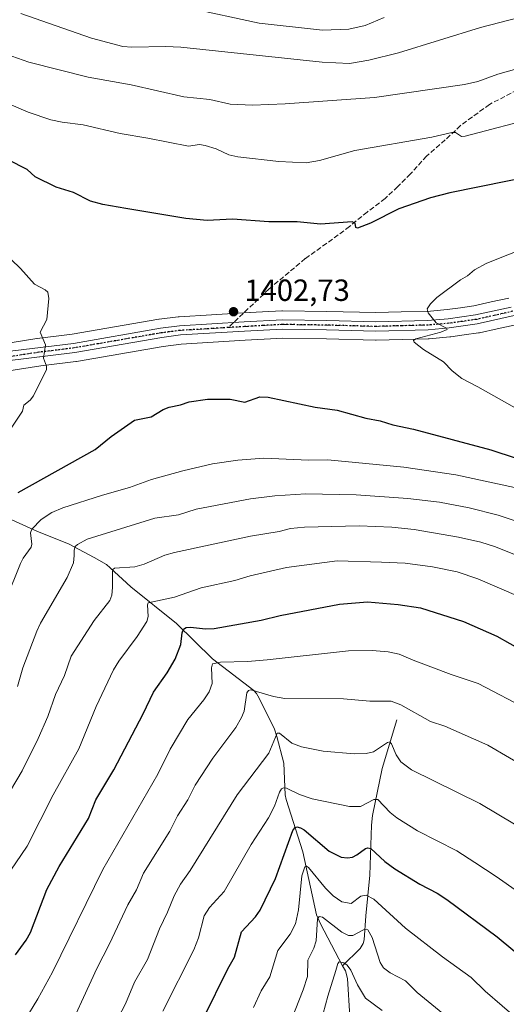
# Model space of a CAD drawing. Units: metres. Extents: x 658030 to 661483, y 4755700 to 4758092.
# Drawn here: x 660354 to 660512, y 4757096 to 4757418 of the extents above; entities that cross this region are included whole.
import ezdxf

# ---------------------------------------------------------------- set-up
doc = ezdxf.new("R2010")
doc.units = ezdxf.units.M
doc.header["$MEASUREMENT"] = 0
for name, pattern in [('DGN Style 3', [2.307223458686699, 1.648016756204785, -0.6592067024819142]), ('DGN Style 4', [2.6384748266838614, 1.318413404963828, -0.6592067024819142, 0.001648016756204785, -0.6592067024819142]), ('DGN Style 5', [1.1536117293433497, 0.4944050268614355, -0.6592067024819142])]:
    doc.linetypes.add(name, pattern=pattern)
for name, color, linetype, lineweight in [('Corriente natural lineal', 142, 'Continuous', 13), ('Curva de nivel maestra', 30, 'Continuous', 30), ('Curva de nivel normal', 30, 'Continuous', 0), ('Instalación recreativa', 7, 'Continuous', 0), ('Pista no pavimentada Cxs', 111, 'Continuous', 0), ('Pista no pavimentada eje', 91, 'DGN Style 4', 0), ('Punto de cota en terreno', 7, 'Continuous', 0), ('Ruta', 7, 'DGN Style 5', 30), ('Rótulo de punto de cota en terreno', 7, 'Continuous', 0), ('Senda', 7, 'DGN Style 3', 0), ('Senda no paivmentada conexión', 7, 'DGN Style 3', 0)]:
    doc.layers.add(name, color=color, linetype=linetype, lineweight=lineweight)
doc.styles.add('Style-Arial', font='txt')

# ---------------------------------------------------------------- blocks, each defined once
blk = doc.blocks.new('*U8')
at = {"layer": 'Instalación recreativa', "color": 7, "linetype": 'Continuous', "lineweight": 0}
for points in [[(660515.5231999997, 4757318.583799999, 1407.092099999994), (660509.4868000001, 4757317.2324, 1406.214999999997), (660503.6602999996, 4757315.945900001, 1405.981499999994), (660503.4715, 4757315.908500001, 1405.976800000004), (660503.3224, 4757315.8847, 1405.972500000004), (660498.7413, 4757315.2346, 1405.641000000003), (660494.2851999998, 4757314.6044, 1405.800099999993), (660494.0415000003, 4757314.5767, 1405.814700000003), (660490.6782000001, 4757314.286900001, 1406.414900000003), (660487.2298999998, 4757313.987000001, 1407.247199999998), (660486.9557999996, 4757313.9716, 1407.192299999995), (660478.4013, 4757313.751599999, 1405.169399999999), (660469.9269000003, 4757313.5316, 1404.839600000007), (660469.8101000005, 4757313.530099999, 1404.859599999996), (660469.6920999996, 4757313.5316, 1404.880799999999), (660453.7001999998, 4757313.950999999, 1403.543600000005), (660439.4698000001, 4757314.178099999, 1402.616099999999), (660433.3671000004, 4757313.837200001, 1402.436400000006), (660427.1606999999, 4757313.487600001, 1402.419200000004), (660421.9512999998, 4757313.176700001, 1402.566000000006), (660421.9354999998, 4757313.175799999, 1402.570500000002), (660421.9304999998, 4757313.1755, 1402.572), (660421.9253000002, 4757313.175200001, 1402.573499999999), (660416.6942999996, 4757312.8632, 1404.551999999996), (660406.3010999998, 4757312.237299999, 1407.530199999994), (660400.3694000002, 4757311.479, 1408.200599999996), (660372.0975000003, 4757306.585999999, 1409.281400000007), (660371.8847000003, 4757306.554400001, 1409.315700000007), (660360.4337999999, 4757305.132400001, 1408.696299999996), (660349.9809999998, 4757303.5283, 1406.648199999996)], [(660347.7093000002, 4757312.285, 1417.874100000001), (660359.1325000003, 4757314.038000001, 1409.017999999997), (660359.2605, 4757314.0558, 1409.042400000006), (660370.6687000003, 4757315.4725, 1407.863700000002), (660398.9326999999, 4757320.364200001, 1410.202799999999), (660399.1294999998, 4757320.393800001, 1410.525800000003), (660405.3095000006, 4757321.183800001, 1416.439299999998), (660405.6096000001, 4757321.211999999, 1416.4764), (660416.1558999997, 4757321.846999999, 1409.703599999993), (660421.3892000001, 4757322.159200001, 1404.1299), (660421.3945000004, 4757322.159499999, 1404.124299999996), (660421.3998999996, 4757322.159800001, 1404.118600000002), (660421.4145999998, 4757322.160700001, 1404.103099999993), (660426.6394999997, 4757322.4725, 1402.860300000001), (660432.8630999997, 4757322.823000001, 1402.8079), (660439.1290999996, 4757323.1731, 1403.150599999994), (660439.4160000002, 4757323.1798, 1403.224199999997), (660453.8899999997, 4757322.948999999, 1415.444000000003), (660469.8107000003, 4757322.5316, 1418.739600000001), (660478.1688999999, 4757322.748600001, 1419.022400000002), (660486.5871000001, 4757322.965100001, 1420.132899999997), (660489.9019999999, 4757323.2533, 1419.468200000003), (660493.1464999998, 4757323.5329, 1418.128899999996), (660497.4789000005, 4757324.145600001, 1416.097500000004), (660501.8876999998, 4757324.771299999, 1416.713799999998), (660507.5334000001, 4757326.0178, 1419.987099999999), (660513.2955, 4757327.307800001, 1417.346600000005)]]:
    blk.add_polyline3d(points, dxfattribs=at)
blk = doc.blocks.new('5PATER')
at = {"layer": 'Punto de cota en terreno', "linetype": 'Continuous', "lineweight": 0}
h = blk.add_hatch(color=51, dxfattribs=at)
edge = h.paths.add_edge_path()
edge.add_ellipse((0, 0), major_axis=(-0.1095731443231308, -0.1110710700762829), ratio=0.9994222409660322, start_angle=0, end_angle=360)

msp = doc.modelspace()

# ---------------------------------------------------------------- linework, layer by layer
at = {"layer": 'Corriente natural lineal', "color": 142, "linetype": 'Continuous', "lineweight": 13}
for points in [[(660347.4301000005, 4757256.450099999, 1398.681700000001), (660359.4001000002, 4757250.970100001, 1395.264299999996), (660369.5201000003, 4757247.0001, 1391.693700000003), (660377.8800999997, 4757242.5001, 1388.450100000002), (660381.8501000004, 4757240.170100001, 1387.082999999999), (660383.1300999997, 4757239.140100001, 1386.498000000007), (660389.7901, 4757232.870100001, 1383.593099999998), (660404.7500999998, 4757220.920100001, 1377.422800000001), (660416.4901000002, 4757209.370100001, 1371.697400000005), (660430.0500999996, 4757198.9801, 1366.283299999996), (660430.8300999999, 4757198.050100001, 1365.761700000003), (660431.7600999996, 4757196.4901, 1365.052500000005), (660436.7100999998, 4757186.3201, 1361.484299999996), (660437.5601000005, 4757183.9301, 1360.834300000002), (660439.8201000001, 4757175.280099999, 1358.665200000003), (660440.2801000001, 4757164.9301, 1355.582299999995), (660440.5201000003, 4757163.340100001, 1355.018800000005), (660446.0100999996, 4757146.2401, 1348.490600000005), (660450.4700999996, 4757125.690099999, 1342.441800000001), (660451.7500999998, 4757122.6801, 1341.057100000005), (660459, 4757109, 1335.847999999998)], [(660476.7001, 4757189.390100001, 1363.284899999999), (660471.9001000002, 4757173.4801, 1358.471799999999), (660468.7600999996, 4757158.200099999, 1354.217000000004), (660468.4600999998, 4757154.960100001, 1353.058699999994), (660467.8800999997, 4757138.600099999, 1347.824800000002), (660466.5900999998, 4757125.370100001, 1343.345799999996), (660466.0800999999, 4757117.5001, 1339.794099999999), (660465.6901000004, 4757116.300100001, 1339.261599999998), (660464.7301000003, 4757114.720100001, 1338.492199999993), (660459, 4757109, 1335.847999999998)], [(660459, 4757109, 1335.847999999998), (660459.9512, 4757107.377800001, 1335.378400000002), (660460.5445999998, 4757104.8256, 1334.743400000007), (660461.3218, 4757092.466600001, 1331.294299999994)]]:
    msp.add_polyline3d(points, dxfattribs=at)
at = {"layer": 'Curva de nivel maestra', "color": 30, "linetype": 'Continuous', "lineweight": 30, "flags": 128}
for points, elevation in [([(660522.5499999998, 4757367.470100001), (660493.9900000002, 4757361.700099999), (660487.7199999997, 4757360.0801), (660477.3399999999, 4757356.520099999), (660468.0999999996, 4757351.770099999), (660463.8799999999, 4757350.110099999), (660463.3499999996, 4757350.4101), (660463.0800000001, 4757351.8301), (660462.0800000001, 4757352.210100001), (660451.7999999998, 4757351.460100001), (660444.1600000003, 4757352.190099999), (660434.8799999999, 4757352.2401), (660423.0800000001, 4757353.1501), (660414.7300000006, 4757352.6601), (660407.8099999997, 4757353.360099999), (660388.1900000004, 4757356.550100001), (660380.6600000003, 4757357.9001), (660376.6600000003, 4757358.9901), (660371.0700000003, 4757361.8201), (660365.5, 4757363.590100001), (660358.6399999997, 4757366.950099999), (660356.0300000003, 4757369.370100001), (660331.0599999997, 4757381.9301)], 1400), ([(660353.0599999997, 4757263.770099999), (660378.1699999999, 4757277.800100001), (660383.4500000002, 4757282.050100001), (660391.0099999999, 4757287.440099999), (660396.4500000002, 4757288.530099999), (660400.3600000005, 4757290.840100001), (660402.3899999997, 4757291.6601), (660406.0999999996, 4757292.360099999), (660408.8899999997, 4757293.390100001), (660414.8300000001, 4757294.270099999), (660422.3099999997, 4757294.270099999), (660427.0499999998, 4757293.300100001), (660431.9199999999, 4757295.040100001), (660434.6699999999, 4757294.9001), (660449.9800000006, 4757291.6601), (660457.2599999999, 4757290.620100001), (660466.5700000003, 4757288.020099999), (660471.2199999997, 4757287.1601), (660475.3600000005, 4757285.850099999), (660482.1399999997, 4757284.440099999), (660507.3700000001, 4757277.710100001), (660524.3099999997, 4757272.0801)], 1400), ([(660352.1299999999, 4757112.550100001), (660355.7000000002, 4757117.4101), (660357.0700000003, 4757119.870100001), (660362.3899999997, 4757133.920100001), (660366.4600000001, 4757141.460100001), (660376.0499999998, 4757157.200099999), (660378.3600000005, 4757163.220100001), (660384.3300000001, 4757173.120100001), (660393.8499999996, 4757191.420100001), (660397.2000000002, 4757198.4801), (660401.6500000004, 4757204.800100001), (660404.2599999999, 4757209.2301), (660406.2000000002, 4757214.050100001), (660406.5999999996, 4757217.8301), (660407, 4757219.030099999), (660407.9199999999, 4757219.630100001), (660409.2999999998, 4757219.7601), (660414.25, 4757219.170100001), (660417.0700000003, 4757219.2401), (660432.4400000004, 4757222.0001), (660438.6299999999, 4757223.530099999), (660457.9800000006, 4757227.280099999), (660467.1299999999, 4757228.050100001), (660477.0999999996, 4757227.170100001), (660484.4199999999, 4757226.050100001), (660498.4900000002, 4757221.5801), (660509.3700000001, 4757216.780099999), (660526.29, 4757207.2301)], 1375), ([(660413.5599999997, 4757091.9301), (660421.4900000002, 4757107.9801), (660423.6900000004, 4757111.850099999), (660425.9800000006, 4757120.0801), (660430.5199999996, 4757125.0101), (660432.0199999996, 4757127.1801), (660437.04, 4757137.520099999), (660442.79, 4757153.2401), (660443.4100000003, 4757154.170100001), (660444.0800000001, 4757154.4001), (660445.25, 4757154.1501), (660446.4299999997, 4757153.420100001), (660454.5700000003, 4757146.5001), (660458.5499999998, 4757144.5001), (660460.6299999999, 4757144.270099999), (660462.2199999997, 4757144.5801), (660463.6299999999, 4757145.2401), (660466.4699999997, 4757147.4101), (660467.1799999997, 4757147.5801), (660468.2100000001, 4757147.3301), (660472.8300000001, 4757143.120100001), (660476.0099999999, 4757140.690099999), (660484.1699999999, 4757135.720100001), (660489.9199999999, 4757132.7401), (660493.0599999997, 4757130.6601), (660509.4800000006, 4757118.530099999), (660524.2000000002, 4757106.290100001)], 1350)]:
    msp.add_lwpolyline(points, dxfattribs=dict(at, elevation=elevation))
at = {"layer": 'Curva de nivel normal', "color": 30, "linetype": 'Continuous', "lineweight": 0, "flags": 128}
for points, elevation in [([(660518.6399999997, 4757402.970000001), (660509.6799999997, 4757400.539999999), (660503.1299999999, 4757398.07), (660498.8399999999, 4757397.100000001), (660469.4199999999, 4757392.92), (660440.2300000006, 4757390.76), (660429.6100000005, 4757390.32), (660422.3200000003, 4757390.699999999), (660415.6699999999, 4757392.199999999), (660407.1399999997, 4757393.100000001), (660389.9500000002, 4757396.970000001), (660375.8499999996, 4757399.480000001), (660356.54, 4757404.460000001), (660349.0999999996, 4757407.01), (660337.7199999997, 4757411.880000001), (660327.2699999996, 4757416.789999999), (660314.29, 4757423.480000001)], 1390), ([(660408.5499999998, 4757422.140000001), (660431.79, 4757417.17), (660452.4199999999, 4757414.91), (660460.9900000002, 4757415.17), (660466.3300000001, 4757416.380000001), (660472.5199999996, 4757419.01)], 1380), ([(660516.5999999996, 4757419.02), (660503.9900000002, 4757415.74), (660477.2199999997, 4757407.480000001), (660467.5199999996, 4757405.029999999), (660461.2400000002, 4757404), (660452.3200000003, 4757404.369999999), (660406.2100000001, 4757409.289999999), (660401.1200000001, 4757409.58), (660390.1100000005, 4757409.32), (660387.2699999996, 4757409.59), (660376.9600000001, 4757412.279999999), (660353.9600000001, 4757420.32)], 1385), ([(660347.4600000001, 4757391.880000001), (660356.3099999997, 4757388.109999999), (660363.7100000001, 4757385.609999999), (660367.4199999999, 4757384.789999999), (660374.29, 4757383.91), (660386.3600000005, 4757381.15), (660395.3799999999, 4757379.609999999), (660408.6399999997, 4757377.01), (660412.25, 4757377.460000001), (660414.0999999996, 4757377.230000001), (660417.6699999999, 4757376.140000001), (660421.8600000005, 4757374.100000001), (660424.7599999999, 4757373.5), (660438.1799999997, 4757371.960000001), (660447.1100000005, 4757371.51), (660451.4400000004, 4757372.27), (660462.9400000004, 4757375.58), (660488.1200000001, 4757379.9), (660494.6399999997, 4757381.480000001), (660495.8700000001, 4757381.390000001), (660497.8200000003, 4757380.15), (660498.9800000006, 4757380.25), (660523.1100000005, 4757386.5)], 1395), ([(660520.9299999997, 4757344.560000001), (660506.0800000001, 4757338.680000001), (660502.0199999996, 4757336.560000001), (660499.79, 4757334.58), (660497.4600000001, 4757333.25), (660489.79, 4757327.49), (660487.6600000003, 4757325.430000001), (660486.6600000003, 4757323.75), (660486.9299999997, 4757322.449999999), (660489.5899999999, 4757319.17), (660492.9699999997, 4757317.460000001), (660493.1200000001, 4757317.050000001), (660491.0700000003, 4757316.189999999), (660482.9400000004, 4757314.01), (660482.1900000004, 4757313.470000001), (660482.4100000003, 4757312.869999999), (660485.4100000003, 4757310.539999999), (660491.8899999997, 4757306.5), (660494.7999999998, 4757303.529999999), (660497.9400000004, 4757300.970000001), (660503.1699999999, 4757298.310000001), (660519.5800000001, 4757288.980000001)], 1405), ([(660350.79, 4757339.859999999), (660353.8300000001, 4757336.92), (660358.3200000003, 4757331.800000001), (660361.8499999996, 4757330), (660362.6900000004, 4757329.230000001), (660363.0199999996, 4757327.180000001), (660362.3499999996, 4757320.289999999), (660360.2000000002, 4757316.119999999), (660361.9600000001, 4757312.02), (660361.3600000005, 4757307.640000001), (660362.29, 4757305), (660362.2999999998, 4757304), (660358.0700000003, 4757295.32), (660357, 4757293.92), (660354.8399999999, 4757292.310000001), (660354.5, 4757290.350000001), (660346.9900000002, 4757279.230000001)], 1405), ([(660515.1399999997, 4757265.380000001), (660495.9699999997, 4757269.52), (660479, 4757272), (660454.1600000003, 4757274.390000001), (660447.8200000003, 4757274.34), (660433.2599999999, 4757275), (660424.7800000003, 4757274.310000001), (660416.5, 4757273.119999999), (660406.7999999998, 4757270.83), (660396.5899999999, 4757267.939999999), (660389.3600000005, 4757265.34), (660380.5899999999, 4757262.92), (660367.6500000004, 4757258.680000001), (660363.9900000002, 4757257.199999999), (660360.5999999996, 4757254.91), (660357.5199999996, 4757251.720000001), (660357.0999999996, 4757250.550000001), (660357.4699999997, 4757246.850000001), (660357.3099999997, 4757245.84), (660354.6699999999, 4757242.24), (660353.8099999997, 4757240.5), (660349.0899999999, 4757228.82)], 1395), ([(660352.8200000003, 4757200.27), (660354.5300000003, 4757206.380000001), (660359.0999999996, 4757218.460000001), (660360.3300000001, 4757221.050000001), (660369.0700000003, 4757235.970000001), (660371.1600000003, 4757240.800000001), (660371.3200000003, 4757243.100000001), (660371.3300000001, 4757244.880000001), (660371.6799999997, 4757246.109999999), (660372.3700000001, 4757246.779999999), (660375.6200000001, 4757248.49), (660397.6900000004, 4757255.310000001), (660405.3700000001, 4757256.439999999), (660411.2000000002, 4757258.279999999), (660428.8600000005, 4757261.66), (660436.8700000001, 4757262.689999999), (660446.9299999997, 4757263.310000001), (660463.3899999997, 4757263.02), (660480.3099999997, 4757261.83), (660490.6200000001, 4757260.58), (660500.3099999997, 4757258.77), (660509.8300000001, 4757256.359999999), (660518.0099999999, 4757253.57)], 1390), ([(660350.54, 4757166.350000001), (660354.3700000001, 4757172.779999999), (660359.5599999997, 4757183.279999999), (660362.6799999997, 4757190.470000001), (660365.1900000004, 4757197.66), (660368.1299999999, 4757203.91), (660370.3099999997, 4757210.289999999), (660377.8200000003, 4757221.869999999), (660382.9500000002, 4757228.430000001), (660383.6200000001, 4757230.15), (660383.8700000001, 4757232.689999999), (660383.8300000001, 4757237.930000001), (660383.9600000001, 4757238.560000001), (660384.4699999997, 4757239.029999999), (660391.1500000004, 4757239.460000001), (660394.2000000002, 4757240.359999999), (660400.9299999997, 4757243.199999999), (660404.1399999997, 4757244.08), (660428.8899999997, 4757249.460000001), (660438.2199999997, 4757251), (660441.9900000002, 4757251.930000001), (660446.5499999998, 4757252.4), (660464.4299999997, 4757252.789999999), (660475.1100000005, 4757252.42), (660482.3700000001, 4757251.630000001), (660496.79, 4757249.189999999), (660504.0800000001, 4757247.529999999), (660508.5499999998, 4757246.130000001), (660520.3700000001, 4757241.359999999)], 1385), ([(660516.5800000001, 4757229.720000001), (660503.1799999997, 4757235.529999999), (660496.3799999999, 4757237.850000001), (660488.3200000003, 4757239.480000001), (660479.3799999999, 4757240.630000001), (660471.6500000004, 4757240.92), (660457.2000000002, 4757241.42), (660440.6200000001, 4757239.17), (660428.75, 4757236.449999999), (660423.75, 4757234.970000001), (660412.7699999996, 4757232.609999999), (660404.0899999999, 4757229.550000001), (660395.5099999999, 4757227.66), (660395.2699999996, 4757227.07), (660395.4699999997, 4757223.210000001), (660395.0800000001, 4757221.58), (660391.9400000004, 4757216.619999999), (660385.9199999999, 4757208.58), (660384.1699999999, 4757205.720000001), (660378.4800000006, 4757193.810000001), (660372.8600000005, 4757179.949999999), (660364.4800000006, 4757164.92), (660355.9800000006, 4757148.130000001), (660348.8399999999, 4757137.539999999)], 1380), ([(660355.2300000006, 4757091.289999999), (660359.4900000002, 4757098.189999999), (660364.2699999996, 4757106.980000001), (660380.7400000002, 4757140.5), (660398.6100000005, 4757171.699999999), (660402.7199999997, 4757179.859999999), (660408.4000000004, 4757189.51), (660413.6500000004, 4757195.930000001), (660415.4199999999, 4757198.59), (660416.3399999999, 4757201.33), (660416.1500000004, 4757206.4), (660416.5300000003, 4757207.680000001), (660419.1100000005, 4757208.26), (660427.8899999997, 4757208.460000001), (660434.3099999997, 4757209.01), (660460.9000000004, 4757211.960000001), (660468.6200000001, 4757212.039999999), (660473.9199999999, 4757211.689999999), (660477.4900000002, 4757210.92), (660482.0700000003, 4757208.890000001), (660494.4800000006, 4757204.230000001), (660503.2100000001, 4757201.279999999), (660519.9000000004, 4757192.529999999)], 1370), ([(660367.54, 4757083.74), (660378.7100000001, 4757108.140000001), (660382.8899999997, 4757116.199999999), (660388.8600000005, 4757128.939999999), (660391.6799999997, 4757133.82), (660393.9299999997, 4757139.310000001), (660402.6200000001, 4757153.050000001), (660405.1200000001, 4757158.060000001), (660408.4000000004, 4757163.310000001), (660410.8700000001, 4757168.029999999), (660416.6399999997, 4757176.930000001), (660424.0899999999, 4757186.939999999), (660426.0199999996, 4757190.140000001), (660426.7999999998, 4757192.289999999), (660427.7300000006, 4757198.199999999), (660428.25, 4757198.980000001), (660429.0700000003, 4757199.27), (660436.4100000003, 4757197.050000001), (660440.1600000003, 4757196.369999999), (660459.3099999997, 4757196.300000001), (660467.8799999999, 4757195.480000001), (660474.8099999997, 4757195.5), (660478.0300000003, 4757194.279999999), (660487.7199999997, 4757188.890000001), (660492.3300000001, 4757187.34), (660506.4400000004, 4757181.189999999), (660520.6200000001, 4757172.850000001)], 1365), ([(660382.1200000001, 4757085.100000001), (660388.0599999997, 4757096.57), (660391.0099999999, 4757103.67), (660395.2999999998, 4757111.029999999), (660399.2000000002, 4757121.07), (660401.8200000003, 4757126.52), (660404.0099999999, 4757131.850000001), (660406.04, 4757135.65), (660409.2599999999, 4757140.17), (660424.5800000001, 4757164.92), (660434.9299999997, 4757178.539999999), (660437.6299999999, 4757185.09), (660438.4199999999, 4757185.01), (660442.3600000005, 4757181.83), (660445.5300000003, 4757180.600000001), (660452.6500000004, 4757179.189999999), (660462.8200000003, 4757178.34), (660466.6500000004, 4757178.439999999), (660469.0599999997, 4757179), (660473.6299999999, 4757181.99), (660474.4600000001, 4757182.24), (660474.9900000002, 4757181.619999999), (660476.4600000001, 4757177.960000001), (660478.04, 4757175.730000001), (660481.5199999996, 4757173.07), (660503.79, 4757162.050000001), (660515.1799999997, 4757155.300000001)], 1360), ([(660400.2699999996, 4757094.15), (660410.4400000004, 4757114.220000001), (660411.8799999999, 4757118.15), (660413.75, 4757125.310000001), (660415.5499999998, 4757128.039999999), (660420.2699999996, 4757133.27), (660429.0999999996, 4757148.630000001), (660434.8200000003, 4757157.390000001), (660436.7000000002, 4757161.220000001), (660438.3600000005, 4757165.76), (660439.0099999999, 4757166.82), (660439.7000000002, 4757167.230000001), (660440.7100000001, 4757167.100000001), (660444.9299999997, 4757165.060000001), (660449.0499999998, 4757163.600000001), (660461.2300000006, 4757161.050000001), (660464.8200000003, 4757161.119999999), (660469.1399999997, 4757163.4), (660470.5099999999, 4757163.4), (660474.5300000003, 4757159.109999999), (660476.7300000006, 4757157.380000001), (660483.4900000002, 4757153.140000001), (660496.3099999997, 4757146.609999999), (660502.1500000004, 4757142.779999999), (660509.1500000004, 4757138.26), (660532.0700000003, 4757122.07)], 1355), ([(660516.6500000004, 4757091.180000001), (660505.5, 4757100.699999999), (660500.9299999997, 4757105.199999999), (660491.6299999999, 4757111.949999999), (660479.54, 4757121.359999999), (660469.1500000004, 4757130.82), (660466.6600000003, 4757132.07), (660464.9500000002, 4757131.779999999), (660461.7599999999, 4757129.42), (660458.7699999996, 4757129.880000001), (660455.9299999997, 4757131.930000001), (660453.3700000001, 4757134.34), (660447.8200000003, 4757141.130000001), (660447.1900000004, 4757141.539999999), (660446.6200000001, 4757141.32), (660445.6500000004, 4757138.430000001), (660444.5999999996, 4757127.289999999), (660443.5700000003, 4757122.75), (660441.8899999997, 4757119.33), (660437.8799999999, 4757113.970000001), (660435.2599999999, 4757105.359999999), (660432.3499999996, 4757100.859999999), (660429.9000000004, 4757095.33)], 1345), ([(660441.1299999999, 4757088.369999999), (660446.1399999997, 4757101.109999999), (660447.4800000006, 4757105.57), (660447.6399999997, 4757110.82), (660449.6100000005, 4757114.730000001), (660450.4000000004, 4757117.220000001), (660450.7699999996, 4757124.34), (660451.3700000001, 4757125.16), (660452.4699999997, 4757124.9), (660458.79, 4757120), (660460.8700000001, 4757118.970000001), (660462.3600000005, 4757118.9), (660465.8399999999, 4757120.779999999), (660466.6699999999, 4757120.960000001), (660467.1799999997, 4757120.720000001), (660468.6299999999, 4757118.26), (660471.2199999997, 4757110.100000001), (660472.3600000005, 4757108.4), (660474.5199999996, 4757106.710000001), (660479.4800000006, 4757104.060000001), (660483.3399999999, 4757100.33), (660495.3499999996, 4757090.480000001)], 1340), ([(660471.9199999999, 4757094.4), (660466.4800000006, 4757098.449999999), (660463.8799999999, 4757102.76), (660461.7100000001, 4757107.640000001), (660460.5099999999, 4757109.26), (660459.3899999997, 4757110.02), (660457.8899999997, 4757110.300000001), (660457.4400000004, 4757109.76), (660456.7300000006, 4757107.529999999), (660454.1299999999, 4757099.119999999), (660450.3799999999, 4757084.949999999)], 1335)]:
    msp.add_lwpolyline(points, dxfattribs=dict(at, elevation=elevation))
at = {"layer": 'Instalación recreativa', "color": 7, "linetype": 'Continuous', "lineweight": 0}
for points in [[(660426.7351000002, 4757322.4779, 1402.858200000002), (660432.8630999997, 4757322.823000001, 1402.8079), (660439.1290999996, 4757323.1731, 1403.150599999994), (660439.4160000002, 4757323.1798, 1403.224199999997), (660453.8899999997, 4757322.948999999, 1415.444000000003), (660469.8107000003, 4757322.5316, 1418.739600000001), (660478.1688999999, 4757322.748600001, 1419.022400000002), (660486.5871000001, 4757322.965100001, 1420.132899999997), (660489.9019999999, 4757323.2533, 1419.468200000003), (660493.1464999998, 4757323.5329, 1418.128899999996), (660497.4789000005, 4757324.145600001, 1416.097500000004), (660501.8876999998, 4757324.771299999, 1416.713799999998), (660507.5334000001, 4757326.0178, 1419.987099999999), (660513.2955, 4757327.307800001, 1417.346600000005)], [(660347.7093000002, 4757312.285, 1417.874100000001), (660359.1325000003, 4757314.038000001, 1409.017999999997), (660359.2605, 4757314.0558, 1409.042400000006), (660370.6687000003, 4757315.4725, 1407.863700000002), (660398.9326999999, 4757320.364200001, 1410.202799999999), (660399.1294999998, 4757320.393800001, 1410.525800000003), (660405.3095000006, 4757321.183800001, 1416.439299999998), (660405.6096000001, 4757321.211999999, 1416.4764), (660416.1558999997, 4757321.846999999, 1409.703599999993), (660421.3892000001, 4757322.159200001, 1404.1299), (660421.3945000004, 4757322.159499999, 1404.124299999996), (660421.3998999996, 4757322.159800001, 1404.118600000002), (660421.4145999998, 4757322.160700001, 1404.103099999993), (660426.6394999997, 4757322.4725, 1402.860300000001), (660426.7351000002, 4757322.4779, 1402.858200000002)], [(660515.5231999997, 4757318.583799999, 1407.092099999994), (660509.4868000001, 4757317.2324, 1406.214999999997), (660503.6602999996, 4757315.945900001, 1405.981499999994), (660503.4715, 4757315.908500001, 1405.976800000004), (660503.3224, 4757315.8847, 1405.972500000004), (660498.7413, 4757315.2346, 1405.641000000003), (660494.2851999998, 4757314.6044, 1405.800099999993), (660494.0415000003, 4757314.5767, 1405.814700000003), (660490.6782000001, 4757314.286900001, 1406.414900000003), (660487.2298999998, 4757313.987000001, 1407.247199999998), (660486.9557999996, 4757313.9716, 1407.192299999995), (660478.4013, 4757313.751599999, 1405.169399999999), (660469.9269000003, 4757313.5316, 1404.839600000007), (660469.8101000005, 4757313.530099999, 1404.859599999996), (660469.6920999996, 4757313.5316, 1404.880799999999), (660453.7001999998, 4757313.950999999, 1403.543600000005), (660439.4698000001, 4757314.178099999, 1402.616099999999), (660433.3671000004, 4757313.837200001, 1402.436400000006), (660427.1606999999, 4757313.487600001, 1402.419200000004), (660421.9512999998, 4757313.176700001, 1402.566000000006), (660421.9354999998, 4757313.175799999, 1402.570500000002), (660421.9304999998, 4757313.1755, 1402.572), (660421.9253000002, 4757313.175200001, 1402.573499999999), (660416.6942999996, 4757312.8632, 1404.551999999996), (660406.3010999998, 4757312.237299999, 1407.530199999994), (660400.3694000002, 4757311.479, 1408.200599999996), (660372.0975000003, 4757306.585999999, 1409.281400000007), (660371.8847000003, 4757306.554400001, 1409.315700000007), (660360.4337999999, 4757305.132400001, 1408.696299999996), (660349.9809999998, 4757303.5283, 1406.648199999996)]]:
    msp.add_polyline3d(points, dxfattribs=at)
at = {"layer": 'Pista no pavimentada Cxs', "color": 111, "linetype": 'Continuous', "lineweight": 0}
for points in [[(660343.9801000003, 4757309.140100001, 1415.662700000001), (660371.1101000002, 4757312.5001, 1403.952999999994), (660399.4801000003, 4757317.4101, 1406.962899999999), (660405.7301000003, 4757318.210100001, 1411.044399999999), (660426.8201000001, 4757319.4801, 1402.638300000006), (660439.3501000004, 4757320.1801, 1402.869300000006), (660453.8201000001, 4757319.950099999, 1409.327799999999), (660469.8101000005, 4757319.530099999, 1411.408599999995), (660486.7600999996, 4757319.970100001, 1413.934899999993), (660493.4901000002, 4757320.550100001, 1412.402000000002), (660502.4001000002, 4757321.8101, 1410.060899999997), (660514.0401, 4757324.380100001, 1410.985000000001)], [(660343.9801000003, 4757309.140100001, 1415.662700000001), (660371.1101000002, 4757312.5001, 1403.952999999994), (660399.4801000003, 4757317.4101, 1406.962899999999), (660405.7301000003, 4757318.210100001, 1411.044399999999), (660426.8201000001, 4757319.4801, 1402.638300000006), (660439.3501000004, 4757320.1801, 1402.869300000006), (660453.8201000001, 4757319.950099999, 1409.327799999999), (660469.8101000005, 4757319.530099999, 1411.408599999995), (660486.7600999996, 4757319.970100001, 1413.934899999993), (660493.4901000002, 4757320.550100001, 1412.402000000002), (660502.4001000002, 4757321.8101, 1410.060899999997), (660514.0401, 4757324.380100001, 1410.985000000001)], [(660515.0401, 4757321.5701, 1407.077000000005), (660502.9801000003, 4757318.870100001, 1407.153399999996), (660493.8201000001, 4757317.5701, 1406.364600000001), (660486.9200999998, 4757316.970100001, 1407.880399999995), (660469.8101000005, 4757316.530099999, 1406.026299999998), (660453.7701000003, 4757316.950099999, 1403.960699999996), (660439.4101, 4757317.1801, 1402.709600000002), (660426.9801000003, 4757316.4801, 1402.476299999995), (660406.0301000001, 4757315.2301, 1408.493799999997), (660399.9200999998, 4757314.450099999, 1407.0003), (660371.5500999996, 4757309.540100001, 1405.900699999998), (660348.5201000003, 4757306.6801, 1409.7503)], [(660515.0401, 4757321.5701, 1407.077000000005), (660502.9801000003, 4757318.870100001, 1407.153399999996), (660493.8201000001, 4757317.5701, 1406.364600000001), (660486.9200999998, 4757316.970100001, 1407.880399999995), (660469.8101000005, 4757316.530099999, 1406.026299999998), (660453.7701000003, 4757316.950099999, 1403.960699999996), (660439.4101, 4757317.1801, 1402.709600000002), (660426.9801000003, 4757316.4801, 1402.476299999995), (660406.0301000001, 4757315.2301, 1408.493799999997), (660399.9200999998, 4757314.450099999, 1407.0003), (660371.5500999996, 4757309.540100001, 1405.900699999998), (660348.5201000003, 4757306.6801, 1409.7503)]]:
    msp.add_polyline3d(points, dxfattribs=at)
at = {"layer": 'Pista no pavimentada eje', "color": 91, "linetype": 'DGN Style 4', "lineweight": 0}
for points in [[(660421.6624999996, 4757317.667500001, 1402.5337), (660426.9001000002, 4757317.9801, 1402.529800000004), (660433.1151000002, 4757318.3301, 1402.585000000006), (660439.3800999997, 4757318.6801, 1402.786300000007), (660453.7950999998, 4757318.450099999, 1406.087799999994), (660469.8101000005, 4757318.030099999, 1407.710399999996), (660478.2851, 4757318.2501, 1407.780199999994), (660486.8400999998, 4757318.470100001, 1410.328299999994), (660490.2901, 4757318.770099999, 1410.171000000002), (660493.6551000001, 4757319.0601, 1409.341199999996), (660498.1101000002, 4757319.690099999, 1408.195900000006), (660502.6901000004, 4757320.340100001, 1408.600300000006), (660508.5100999996, 4757321.6251, 1410.052599999996), (660514.5401, 4757322.975099999, 1408.097299999994)], [(660348.1025, 4757307.7927, 1411.280499999993), (660359.8151000004, 4757309.590100001, 1405.656600000002), (660371.3300999999, 4757311.020099999, 1404.909299999999), (660399.7001, 4757315.9301, 1407.0726), (660405.8800999997, 4757316.720100001, 1409.295499999993), (660416.4250999996, 4757317.3551, 1403.239400000006), (660421.6624999996, 4757317.667500001, 1402.5337)]]:
    msp.add_polyline3d(points, dxfattribs=at)
at = {"layer": 'Ruta', "color": 7, "linetype": 'DGN Style 5', "lineweight": 30}
msp.add_polyline3d([(660514.5401, 4757322.975099999, 1408.097299999994), (660508.5100999996, 4757321.6251, 1410.052599999996), (660502.6901000004, 4757320.340100001, 1408.600300000006), (660498.1101000002, 4757319.690099999, 1408.195900000006), (660493.6551000001, 4757319.0601, 1409.341199999996), (660490.2901, 4757318.770099999, 1410.171000000002), (660486.8400999998, 4757318.470100001, 1410.328299999994), (660478.2851, 4757318.2501, 1407.780199999994), (660469.8101000005, 4757318.030099999, 1407.710399999996), (660453.7950999998, 4757318.450099999, 1406.087799999994), (660439.3800999997, 4757318.6801, 1402.786300000007), (660433.1151000002, 4757318.3301, 1402.585000000006), (660426.9001000002, 4757317.9801, 1402.529800000004), (660421.6624999996, 4757317.667500001, 1402.5337), (660416.4250999996, 4757317.3551, 1403.239400000006), (660405.8800999997, 4757316.720100001, 1409.295499999993), (660399.7001, 4757315.9301, 1407.0726), (660371.3300999999, 4757311.020099999, 1404.909299999999), (660359.8151000004, 4757309.590100001, 1405.656600000002), (660348.1025, 4757307.7927, 1411.280499999993)], dxfattribs=at)
at = {"layer": 'Senda', "color": 7, "linetype": 'DGN Style 3', "lineweight": 0}
msp.add_polyline3d([(660516.0817, 4757395.3301, 1399.706999999995), (660506.9367000004, 4757390.619100001, 1400.073199999999), (660497.5147000002, 4757383.691099999, 1412.9041), (660492.5264999998, 4757378.9801, 1413.723499999993), (660486.4299, 4757373.7149, 1414.351800000004), (660481.1646999996, 4757367.895500001, 1414.260299999994), (660477.0078999996, 4757363.738700001, 1415.064899999998), (660472.8510999996, 4757359.859099999, 1411.888200000001), (660467.0317000002, 4757355.425100001, 1409.510500000004), (660461.2122999999, 4757350.7141, 1416.595700000005), (660455.6699000001, 4757346.5573, 1417.220400000006), (660446.8021000001, 4757340.183700001, 1415.960399999996), (660434.8859000001, 4757330.2073, 1407.725200000001), (660423.3537999997, 4757319.271400001, 1402.637199999997)], dxfattribs=at)
at = {"layer": 'Senda no paivmentada conexión', "color": 7, "linetype": 'DGN Style 3', "lineweight": 0, "extrusion": (-0.0321880222223159, -0.03052466672941608, 0.999015603454958), "elevation": -165072.0504243779, "flags": 128}
msp.add_lwpolyline([(-2997497.910838961, 3749133.915500239), (-2997497.910838961, 3749131.582325759)], dxfattribs=at)

# ---------------------------------------------------------------- block references
at = {"layer": 'Instalación recreativa', "color": 7, "linetype": 'Continuous', "lineweight": 0}
msp.add_blockref('*U8', (0, 0), dxfattribs=at)
at = {"layer": 'Punto de cota en terreno', "color": 7, "linetype": 'Continuous', "lineweight": 0, "xscale": 10, "yscale": 10, "zscale": 10}
msp.add_blockref('5PATER', (660423.3700000001, 4757322.84, 1402.729999999996), dxfattribs=at)

# ---------------------------------------------------------------- texts
at = {"layer": 'Rótulo de punto de cota en terreno', "color": 7, "linetype": 'Continuous', "lineweight": 0, "style": 'Style-Arial'}
msp.add_text('1402,73', height=7.000000000000002, dxfattribs=at).set_placement((660426.8978000004, 4757326.367799999))

doc.saveas('drawing.dxf')
